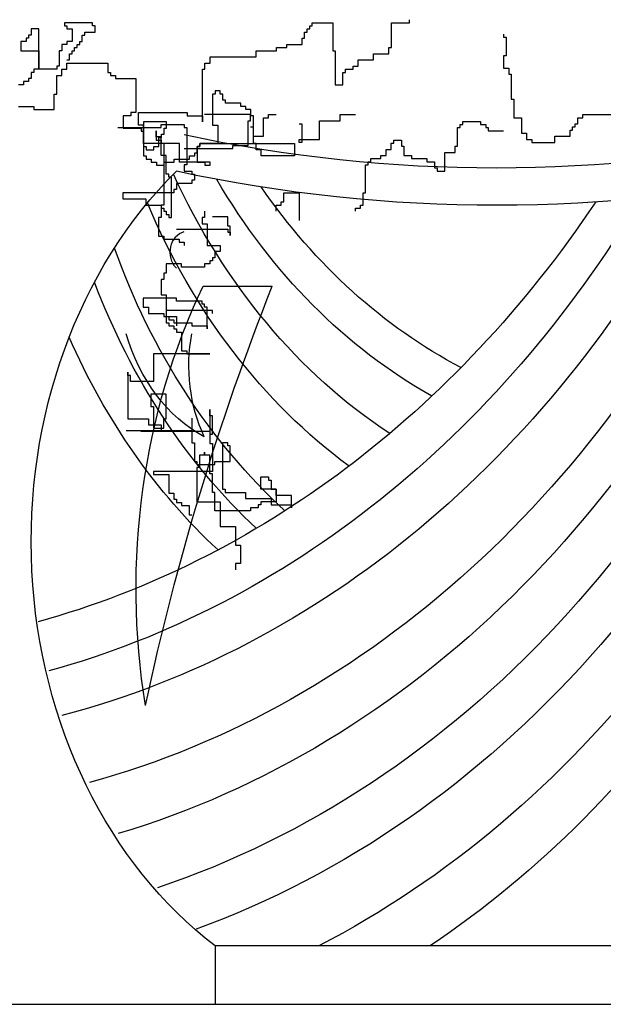
# Model space of a CAD drawing. Units: millimetres. Extents: x 145.3 to 165.9, y 96.7 to 110.9.
# Drawn here: x 165.1 to 165.2, y 101.7 to 101.9 of the extents above; entities that cross this region are included whole.
import ezdxf

# ---------------------------------------------------------------- set-up
doc = ezdxf.new("R2010")
doc.units = ezdxf.units.MM

msp = doc.modelspace()

# ---------------------------------------------------------------- linework, layer by layer
at = {"color": 0}
for p, q in [((165.12072, 101.93663), (165.1139, 101.93663)), ((165.1139, 101.93663), (165.1139, 101.93588)), ((165.1139, 101.93588), (165.11452, 101.93588)), ((165.11452, 101.93588), (165.11452, 101.93513)), ((165.12072, 101.93588), (165.12072, 101.93663)), ((165.12134, 101.93588), (165.12072, 101.93588)), ((165.12134, 101.93438), (165.12134, 101.93588)), ((165.17343, 101.93513), (165.17343, 101.93588)), ((165.17343, 101.93588), (165.17405, 101.93588)), ((165.17405, 101.93588), (165.17405, 101.93663)), ((165.17405, 101.93663), (165.17901, 101.93663)), ((165.17901, 101.93663), (165.17901, 101.92987)), ((165.19327, 101.93062), (165.19327, 101.93663)), ((165.19327, 101.93663), (165.19761, 101.93663)), ((165.19761, 101.93663), (165.19761, 101.93738)), ((165.10584, 101.93363), (165.10522, 101.93363)), ((165.10522, 101.93363), (165.10522, 101.93288)), ((165.1077, 101.93513), (165.10584, 101.93513)), ((165.10584, 101.93513), (165.10584, 101.93363)), ((165.1077, 101.92537), (165.1077, 101.93513)), ((165.11452, 101.93513), (165.11576, 101.93513)), ((165.11576, 101.93513), (165.11576, 101.93213)), ((165.11824, 101.93213), (165.11824, 101.93363)), ((165.11824, 101.93363), (165.11886, 101.93363)), ((165.11886, 101.93363), (165.11886, 101.93438)), ((165.11886, 101.93438), (165.12134, 101.93438)), ((165.17219, 101.93288), (165.17219, 101.93438)), ((165.17219, 101.93438), (165.17281, 101.93438)), ((165.17281, 101.93438), (165.17281, 101.93513)), ((165.17281, 101.93513), (165.17343, 101.93513)), ((165.22048, 101.9339), (165.22048, 101.93315)), ((165.1046, 101.93213), (165.10336, 101.93213)), ((165.10336, 101.93213), (165.10336, 101.92987)), ((165.10522, 101.93288), (165.1046, 101.93288)), ((165.1046, 101.93288), (165.1046, 101.93213)), ((165.11452, 101.93137), (165.11328, 101.93137)), ((165.11328, 101.93137), (165.11328, 101.92987)), ((165.11576, 101.93213), (165.11452, 101.93213)), ((165.11452, 101.93213), (165.11452, 101.93137)), ((165.117, 101.93062), (165.117, 101.93137)), ((165.117, 101.93137), (165.11762, 101.93137)), ((165.11762, 101.93137), (165.11762, 101.93213)), ((165.11762, 101.93213), (165.11824, 101.93213)), ((165.16785, 101.93062), (165.16785, 101.93137)), ((165.16785, 101.93137), (165.17157, 101.93137)), ((165.17157, 101.93137), (165.17157, 101.93288)), ((165.17157, 101.93288), (165.17219, 101.93288)), ((165.22048, 101.93315), (165.2211, 101.93315)), ((165.2211, 101.93315), (165.2211, 101.92864)), ((165.10336, 101.92987), (165.1077, 101.92987)), ((165.1077, 101.92987), (165.1077, 101.92537)), ((165.11328, 101.92987), (165.11266, 101.92987)), ((165.11266, 101.92987), (165.11266, 101.92612)), ((165.11514, 101.92762), (165.11514, 101.92912)), ((165.11514, 101.92912), (165.11576, 101.92912)), ((165.11576, 101.92912), (165.11576, 101.92987)), ((165.11576, 101.92987), (165.11638, 101.92987)), ((165.11638, 101.92987), (165.11638, 101.93062)), ((165.11638, 101.93062), (165.117, 101.93062)), ((165.1604, 101.92837), (165.1604, 101.92987)), ((165.1604, 101.92987), (165.16536, 101.92987)), ((165.16536, 101.92987), (165.16536, 101.93062)), ((165.16536, 101.93062), (165.16785, 101.93062)), ((165.17901, 101.92987), (165.17963, 101.92987)), ((165.17963, 101.92987), (165.17963, 101.92161)), ((165.18893, 101.92762), (165.18893, 101.92912)), ((165.18893, 101.92912), (165.19265, 101.92912)), ((165.19265, 101.92912), (165.19265, 101.93062)), ((165.19265, 101.93062), (165.19327, 101.93062)), ((165.2211, 101.92864), (165.22048, 101.92864)), ((165.22048, 101.92864), (165.22048, 101.92564)), ((165.11452, 101.92762), (165.11514, 101.92762)), ((165.11452, 101.92537), (165.11452, 101.92687)), ((165.11452, 101.92687), (165.12444, 101.92687)), ((165.12444, 101.92687), (165.12444, 101.92461)), ((165.148, 101.92537), (165.148, 101.92687)), ((165.148, 101.92687), (165.14924, 101.92687)), ((165.14924, 101.92687), (165.14924, 101.92837)), ((165.14924, 101.92837), (165.1604, 101.92837)), ((165.18521, 101.92612), (165.18521, 101.92762)), ((165.18521, 101.92762), (165.18893, 101.92762)), ((165.10646, 101.92461), (165.10584, 101.92461)), ((165.10584, 101.92461), (165.10584, 101.92311)), ((165.1077, 101.92537), (165.10646, 101.92537)), ((165.10646, 101.92537), (165.10646, 101.92461)), ((165.11204, 101.92537), (165.1077, 101.92537)), ((165.11266, 101.92612), (165.11204, 101.92612)), ((165.11204, 101.92612), (165.11204, 101.92537)), ((165.11204, 101.91936), (165.11204, 101.92386)), ((165.11204, 101.92386), (165.11328, 101.92386)), ((165.11328, 101.92386), (165.11328, 101.92537)), ((165.11328, 101.92537), (165.11452, 101.92537)), ((165.12444, 101.92461), (165.12506, 101.92461)), ((165.12506, 101.92461), (165.12506, 101.92386)), ((165.12506, 101.92386), (165.1263, 101.92386)), ((165.1263, 101.92386), (165.1263, 101.92311)), ((165.14738, 101.9126), (165.14738, 101.92537)), ((165.14738, 101.92537), (165.148, 101.92537)), ((165.18149, 101.92161), (165.18149, 101.92461)), ((165.18149, 101.92461), (165.18211, 101.92461)), ((165.18211, 101.92461), (165.18211, 101.92537)), ((165.18211, 101.92537), (165.18397, 101.92537)), ((165.18397, 101.92537), (165.18397, 101.92612)), ((165.18397, 101.92612), (165.18521, 101.92612)), ((165.22048, 101.92564), (165.22172, 101.92564)), ((165.22172, 101.92564), (165.22172, 101.92414)), ((165.22172, 101.92414), (165.22234, 101.92414)), ((165.22234, 101.92414), (165.22234, 101.91813)), ((165.10398, 101.92161), (165.10274, 101.92161)), ((165.10398, 101.92236), (165.10398, 101.92161)), ((165.10522, 101.92236), (165.10398, 101.92236)), ((165.10522, 101.92311), (165.10522, 101.92236)), ((165.10584, 101.92311), (165.10522, 101.92311)), ((165.1263, 101.92311), (165.13126, 101.92311)), ((165.13126, 101.92311), (165.13126, 101.91485)), ((165.17963, 101.92161), (165.18149, 101.92161)), ((165.11142, 101.91936), (165.11204, 101.91936)), ((165.11142, 101.9156), (165.11142, 101.91936)), ((165.15048, 101.91936), (165.14986, 101.91936)), ((165.14986, 101.91936), (165.14986, 101.91184)), ((165.15048, 101.92011), (165.15048, 101.91936)), ((165.15172, 101.92011), (165.15048, 101.92011)), ((165.15172, 101.91936), (165.15172, 101.92011)), ((165.15234, 101.91936), (165.15172, 101.91936)), ((165.15234, 101.91785), (165.15234, 101.91936)), ((165.15296, 101.91785), (165.15234, 101.91785)), ((165.15296, 101.9171), (165.15296, 101.91785)), ((165.15668, 101.9171), (165.15296, 101.9171)), ((165.15668, 101.91635), (165.15668, 101.9171)), ((165.22234, 101.91813), (165.22296, 101.91813)), ((165.22296, 101.91813), (165.22296, 101.91362)), ((165.10274, 101.91635), (165.10646, 101.91635)), ((165.10646, 101.91635), (165.10646, 101.9156)), ((165.10646, 101.9156), (165.11142, 101.9156)), ((165.13002, 101.91485), (165.13002, 101.9141)), ((165.13126, 101.91485), (165.13002, 101.91485)), ((165.13188, 101.91485), (165.14366, 101.91485)), ((165.13188, 101.91184), (165.13188, 101.91485)), ((165.14366, 101.91485), (165.14366, 101.9141)), ((165.1591, 101.91437), (165.14793, 101.91437)), ((165.15792, 101.91635), (165.15668, 101.91635)), ((165.15792, 101.9156), (165.15792, 101.91635)), ((165.15916, 101.9156), (165.15792, 101.9156)), ((165.1591, 101.91287), (165.1591, 101.91437)), ((165.15916, 101.9141), (165.15916, 101.9156)), ((165.16344, 101.91362), (165.16344, 101.91437)), ((165.16344, 101.91437), (165.1653, 101.91437)), ((165.1808, 101.91287), (165.1808, 101.91437)), ((165.1808, 101.91437), (165.18452, 101.91437)), ((165.23971, 101.91362), (165.23971, 101.91437)), ((165.23971, 101.91437), (165.25149, 101.91437)), ((165.12816, 101.9141), (165.12816, 101.91109)), ((165.13002, 101.9141), (165.12816, 101.9141)), ((165.1387, 101.9126), (165.13312, 101.9126)), ((165.13312, 101.9126), (165.13312, 101.90433)), ((165.13739, 101.91195), (165.14297, 101.91195)), ((165.13739, 101.9112), (165.13739, 101.91195)), ((165.1387, 101.91109), (165.1387, 101.9126)), ((165.14297, 101.91195), (165.14297, 101.9112)), ((165.14366, 101.9141), (165.14738, 101.9141)), ((165.14738, 101.9141), (165.14738, 101.9126)), ((165.15848, 101.90686), (165.15848, 101.91287)), ((165.15848, 101.91287), (165.1591, 101.91287)), ((165.15978, 101.9141), (165.15916, 101.9141)), ((165.15978, 101.90734), (165.15978, 101.9141)), ((165.1622, 101.90912), (165.1622, 101.91362)), ((165.1622, 101.91362), (165.16344, 101.91362)), ((165.17088, 101.91212), (165.1715, 101.91212)), ((165.1715, 101.91212), (165.1715, 101.90761)), ((165.17584, 101.90836), (165.17584, 101.91287)), ((165.17584, 101.91287), (165.1808, 101.91287)), ((165.20994, 101.91195), (165.21056, 101.91195)), ((165.20994, 101.9112), (165.20994, 101.91195)), ((165.21056, 101.9127), (165.2149, 101.9127)), ((165.21056, 101.91195), (165.21056, 101.9127)), ((165.2149, 101.9127), (165.2149, 101.91195)), ((165.2149, 101.91195), (165.21614, 101.91195)), ((165.21614, 101.91195), (165.21614, 101.9112)), ((165.22296, 101.91362), (165.22482, 101.91362)), ((165.22482, 101.91362), (165.22482, 101.90987)), ((165.23785, 101.91137), (165.23785, 101.91212)), ((165.23785, 101.91212), (165.23847, 101.91212)), ((165.23847, 101.91212), (165.23847, 101.91362)), ((165.23847, 101.91362), (165.23971, 101.91362)), ((165.12685, 101.9112), (165.13739, 101.9112)), ((165.12816, 101.91109), (165.1325, 101.91109)), ((165.13312, 101.91184), (165.13188, 101.91184)), ((165.1325, 101.91109), (165.1325, 101.91034)), ((165.1325, 101.91034), (165.13312, 101.91034)), ((165.13312, 101.90734), (165.13312, 101.91184)), ((165.13312, 101.91034), (165.13312, 101.90659)), ((165.13615, 101.91044), (165.13615, 101.90819)), ((165.13615, 101.90894), (165.13615, 101.91044)), ((165.13746, 101.90959), (165.13808, 101.90959)), ((165.13746, 101.90884), (165.13746, 101.90959)), ((165.13808, 101.91109), (165.1387, 101.91109)), ((165.13808, 101.90959), (165.13808, 101.91109)), ((165.14297, 101.9112), (165.14359, 101.9112)), ((165.14359, 101.9112), (165.14359, 101.90218)), ((165.14986, 101.91184), (165.1511, 101.91184)), ((165.1511, 101.91184), (165.1511, 101.90734)), ((165.1591, 101.91137), (165.15972, 101.91137)), ((165.15972, 101.91137), (165.15972, 101.90912)), ((165.20932, 101.9112), (165.20994, 101.9112)), ((165.20932, 101.90669), (165.20932, 101.9112)), ((165.21614, 101.9112), (165.21676, 101.9112)), ((165.21676, 101.9112), (165.21676, 101.91044)), ((165.21676, 101.91044), (165.22048, 101.91044)), ((165.22482, 101.90987), (165.22607, 101.90987)), ((165.22607, 101.90987), (165.22607, 101.90836)), ((165.23661, 101.90912), (165.23661, 101.91062)), ((165.23661, 101.91062), (165.23723, 101.91062)), ((165.23723, 101.91062), (165.23723, 101.91137)), ((165.23723, 101.91137), (165.23785, 101.91137)), ((165.1418, 101.90734), (165.13312, 101.90734)), ((165.13739, 101.90894), (165.13615, 101.90894)), ((165.13615, 101.90819), (165.13739, 101.90819)), ((165.13684, 101.90884), (165.13746, 101.90884)), ((165.13684, 101.90659), (165.13684, 101.90884)), ((165.13739, 101.90443), (165.13739, 101.90894)), ((165.13739, 101.90819), (165.13739, 101.90744)), ((165.13739, 101.90744), (165.13801, 101.90744)), ((165.13801, 101.90744), (165.13801, 101.89242)), ((165.1418, 101.90283), (165.1418, 101.90734)), ((165.1511, 101.90734), (165.14676, 101.90734)), ((165.14676, 101.90734), (165.16971, 101.90734)), ((165.14676, 101.90734), (165.14676, 101.90659)), ((165.14676, 101.90659), (165.14676, 101.90734)), ((165.15972, 101.90912), (165.1622, 101.90912)), ((165.1604, 101.90734), (165.15978, 101.90734)), ((165.1604, 101.90584), (165.1604, 101.90734)), ((165.16971, 101.90734), (165.16971, 101.90433)), ((165.17088, 101.90761), (165.17088, 101.90836)), ((165.17088, 101.90836), (165.17584, 101.90836)), ((165.1715, 101.90761), (165.17088, 101.90761)), ((165.1932, 101.90744), (165.19382, 101.90744)), ((165.1932, 101.90594), (165.1932, 101.90744)), ((165.19382, 101.90819), (165.19568, 101.90819)), ((165.19382, 101.90744), (165.19382, 101.90819)), ((165.19568, 101.90819), (165.19568, 101.90669)), ((165.22607, 101.90836), (165.22731, 101.90836)), ((165.22731, 101.90836), (165.22731, 101.90761)), ((165.22731, 101.90761), (165.23289, 101.90761)), ((165.23289, 101.90761), (165.23289, 101.90912)), ((165.23289, 101.90912), (165.23661, 101.90912)), ((165.13312, 101.90659), (165.13374, 101.90659)), ((165.13374, 101.90659), (165.13374, 101.90584)), ((165.13374, 101.90584), (165.1356, 101.90584)), ((165.1356, 101.90659), (165.13684, 101.90659)), ((165.1356, 101.90584), (165.1356, 101.90659)), ((165.14297, 101.90611), (165.15476, 101.90611)), ((165.14552, 101.90508), (165.14614, 101.90508)), ((165.14552, 101.90433), (165.14552, 101.90508)), ((165.14676, 101.90659), (165.14614, 101.90659)), ((165.14614, 101.90659), (165.14676, 101.90659)), ((165.14614, 101.90659), (165.14614, 101.90283)), ((165.14614, 101.90508), (165.14614, 101.90659)), ((165.15476, 101.90611), (165.15476, 101.90686)), ((165.15476, 101.90686), (165.15848, 101.90686)), ((165.16164, 101.90584), (165.1604, 101.90584)), ((165.16164, 101.90433), (165.16164, 101.90584)), ((165.19196, 101.90594), (165.1932, 101.90594)), ((165.19196, 101.90443), (165.19196, 101.90594)), ((165.19568, 101.90669), (165.1963, 101.90669)), ((165.1963, 101.90669), (165.1963, 101.90443)), ((165.20622, 101.90519), (165.2087, 101.90519)), ((165.20622, 101.90068), (165.20622, 101.90519)), ((165.2087, 101.90669), (165.20932, 101.90669)), ((165.2087, 101.90519), (165.2087, 101.90669)), ((165.13312, 101.90433), (165.13374, 101.90433)), ((165.13374, 101.90433), (165.13374, 101.90358)), ((165.13374, 101.90358), (165.13498, 101.90358)), ((165.13498, 101.90358), (165.13498, 101.90283)), ((165.13498, 101.90283), (165.13622, 101.90283)), ((165.13622, 101.90283), (165.13622, 101.90208)), ((165.13863, 101.90443), (165.13739, 101.90443)), ((165.13808, 101.90283), (165.14056, 101.90283)), ((165.13808, 101.90208), (165.13808, 101.90283)), ((165.13863, 101.89993), (165.13863, 101.90443)), ((165.14056, 101.90358), (165.14428, 101.90358)), ((165.14056, 101.90283), (165.14056, 101.90358)), ((165.14924, 101.90283), (165.1418, 101.90283)), ((165.14428, 101.90433), (165.14552, 101.90433)), ((165.14428, 101.90358), (165.14428, 101.90433)), ((165.14614, 101.90283), (165.148, 101.90283)), ((165.148, 101.90283), (165.148, 101.90208)), ((165.14924, 101.90208), (165.14924, 101.90283)), ((165.16971, 101.90433), (165.16164, 101.90433)), ((165.18762, 101.90293), (165.18824, 101.90293)), ((165.18762, 101.90218), (165.18762, 101.90293)), ((165.18824, 101.90368), (165.19072, 101.90368)), ((165.18824, 101.90293), (165.18824, 101.90368)), ((165.19072, 101.90443), (165.19196, 101.90443)), ((165.19072, 101.90368), (165.19072, 101.90443)), ((165.1963, 101.90443), (165.19816, 101.90443)), ((165.19816, 101.90443), (165.19816, 101.90368)), ((165.19816, 101.90368), (165.20188, 101.90368)), ((165.20188, 101.90368), (165.20188, 101.90293)), ((165.20188, 101.90293), (165.20374, 101.90293)), ((165.20374, 101.90293), (165.20374, 101.90143)), ((165.13622, 101.90208), (165.13808, 101.90208)), ((165.13925, 101.89993), (165.13863, 101.89993)), ((165.13925, 101.89918), (165.13925, 101.89993)), ((165.14297, 101.90218), (165.14297, 101.90068)), ((165.14359, 101.90218), (165.14297, 101.90218)), ((165.14297, 101.90068), (165.14483, 101.90068)), ((165.14483, 101.90068), (165.14483, 101.89993)), ((165.14483, 101.89993), (165.14545, 101.89993)), ((165.14545, 101.89993), (165.14545, 101.89843)), ((165.148, 101.90208), (165.14924, 101.90208)), ((165.187, 101.90218), (165.18762, 101.90218)), ((165.187, 101.89542), (165.187, 101.90218)), ((165.20374, 101.90143), (165.20436, 101.90143)), ((165.20436, 101.90143), (165.20436, 101.90068)), ((165.20436, 101.90068), (165.20622, 101.90068)), ((165.13987, 101.89918), (165.13925, 101.89918)), ((165.13987, 101.88941), (165.13987, 101.89918)), ((165.14111, 101.89767), (165.14111, 101.89617)), ((165.14483, 101.89767), (165.14111, 101.89767)), ((165.14483, 101.89843), (165.14483, 101.89767)), ((165.14545, 101.89843), (165.14483, 101.89843)), ((165.12809, 101.89542), (165.12809, 101.89392)), ((165.14049, 101.89542), (165.12809, 101.89542)), ((165.14049, 101.89617), (165.14049, 101.89542)), ((165.14111, 101.89617), (165.14049, 101.89617)), ((165.16716, 101.89542), (165.17088, 101.89542)), ((165.16716, 101.89317), (165.16716, 101.89542)), ((165.17088, 101.89542), (165.17088, 101.88866)), ((165.18638, 101.89242), (165.18638, 101.89542)), ((165.18638, 101.89542), (165.187, 101.89542)), ((165.12809, 101.89392), (165.13367, 101.89392)), ((165.13367, 101.89392), (165.13367, 101.89242)), ((165.16654, 101.89317), (165.16716, 101.89317)), ((165.16654, 101.89242), (165.16654, 101.89317)), ((165.13367, 101.89242), (165.13739, 101.89242)), ((165.13739, 101.89242), (165.13739, 101.88941)), ((165.13801, 101.89242), (165.13739, 101.89242)), ((165.13739, 101.89242), (165.13739, 101.89167)), ((165.13739, 101.89167), (165.13801, 101.89167)), ((165.13801, 101.89167), (165.13801, 101.89091)), ((165.13801, 101.89091), (165.13863, 101.89091)), ((165.13863, 101.89091), (165.13863, 101.89016)), ((165.14793, 101.89091), (165.14793, 101.88941)), ((165.1653, 101.89242), (165.16654, 101.89242)), ((165.1653, 101.89091), (165.1653, 101.89242)), ((165.18452, 101.89167), (165.18576, 101.89167)), ((165.18452, 101.89091), (165.18452, 101.89167)), ((165.18576, 101.89242), (165.18638, 101.89242)), ((165.18576, 101.89167), (165.18576, 101.89242)), ((165.13677, 101.88941), (165.13677, 101.88491)), ((165.13739, 101.88941), (165.13677, 101.88941)), ((165.13863, 101.89016), (165.13925, 101.89016)), ((165.13925, 101.89016), (165.13925, 101.88941)), ((165.13925, 101.88941), (165.13987, 101.88941)), ((165.14731, 101.88941), (165.14731, 101.88791)), ((165.14793, 101.88941), (165.14731, 101.88941)), ((165.15352, 101.88959), (165.1498, 101.88959)), ((165.15352, 101.88733), (165.15352, 101.88959)), ((165.14111, 101.88658), (165.15352, 101.88658)), ((165.14731, 101.88791), (165.14856, 101.88791)), ((165.14856, 101.88791), (165.14856, 101.88265)), ((165.15414, 101.88733), (165.15352, 101.88733)), ((165.15352, 101.88658), (165.15352, 101.88583)), ((165.15352, 101.88583), (165.15414, 101.88583)), ((165.15414, 101.88508), (165.15414, 101.88733)), ((165.15414, 101.88583), (165.15414, 101.88508)), ((165.13677, 101.88491), (165.13801, 101.88491)), ((165.13801, 101.88491), (165.13801, 101.88415)), ((165.13801, 101.88415), (165.14173, 101.88415)), ((165.14173, 101.88415), (165.14173, 101.8834)), ((165.14173, 101.8834), (165.14297, 101.8834)), ((165.14297, 101.8834), (165.14297, 101.88265)), ((165.14856, 101.88265), (165.15166, 101.88265)), ((165.15166, 101.88115), (165.15042, 101.88115)), ((165.15042, 101.88115), (165.15042, 101.87965)), ((165.15166, 101.88265), (165.15166, 101.88115)), ((165.14918, 101.8789), (165.14918, 101.87815)), ((165.1498, 101.8789), (165.14918, 101.8789)), ((165.1498, 101.87965), (165.1498, 101.8789)), ((165.15042, 101.87965), (165.1498, 101.87965)), ((165.13863, 101.87815), (165.13863, 101.87589)), ((165.14235, 101.87815), (165.13863, 101.87815)), ((165.14235, 101.87739), (165.14235, 101.87815)), ((165.14793, 101.87739), (165.14235, 101.87739)), ((165.14793, 101.87815), (165.14793, 101.87739)), ((165.14918, 101.87815), (165.14793, 101.87815)), ((165.13739, 101.87439), (165.13739, 101.87063)), ((165.13801, 101.87439), (165.13739, 101.87439)), ((165.13801, 101.87589), (165.13801, 101.87439)), ((165.13863, 101.87589), (165.13801, 101.87589)), ((165.14754, 101.87272), (165.16433, 101.87272)), ((165.13305, 101.86988), (165.13305, 101.86763)), ((165.14111, 101.86988), (165.13305, 101.86988)), ((165.13739, 101.87063), (165.13863, 101.87063)), ((165.13863, 101.87063), (165.13863, 101.86538)), ((165.14111, 101.86913), (165.14111, 101.86988)), ((165.14731, 101.86913), (165.14111, 101.86913)), ((165.14731, 101.86838), (165.14731, 101.86913)), ((165.13305, 101.86763), (165.13429, 101.86763)), ((165.13429, 101.86763), (165.13429, 101.86613)), ((165.1498, 101.86688), (165.13863, 101.86688)), ((165.13863, 101.86688), (165.13863, 101.86387)), ((165.14793, 101.86838), (165.14731, 101.86838)), ((165.14793, 101.86763), (165.14793, 101.86838)), ((165.14856, 101.86763), (165.14793, 101.86763)), ((165.14856, 101.86237), (165.14856, 101.86763)), ((165.1498, 101.86613), (165.1498, 101.86688)), ((165.13429, 101.86613), (165.13801, 101.86613)), ((165.13801, 101.86613), (165.13801, 101.86538)), ((165.13801, 101.86538), (165.13925, 101.86538)), ((165.13863, 101.86538), (165.14111, 101.86538)), ((165.13925, 101.86538), (165.13925, 101.86463)), ((165.13925, 101.86463), (165.14049, 101.86463)), ((165.14049, 101.86463), (165.14049, 101.86387)), ((165.14111, 101.86538), (165.14111, 101.86387)), ((165.13863, 101.86387), (165.13925, 101.86387)), ((165.13925, 101.86387), (165.13925, 101.86312)), ((165.13925, 101.86312), (165.14049, 101.86312)), ((165.14049, 101.86387), (165.14111, 101.86387)), ((165.14049, 101.86312), (165.14049, 101.86237)), ((165.14049, 101.86237), (165.14111, 101.86237)), ((165.14111, 101.86387), (165.14111, 101.86312)), ((165.14111, 101.86387), (165.14483, 101.86387)), ((165.14111, 101.86237), (165.14111, 101.86162)), ((165.14483, 101.86387), (165.14483, 101.86312)), ((165.14483, 101.86312), (165.14856, 101.86312)), ((165.14856, 101.86312), (165.14856, 101.86237)), ((165.14111, 101.86162), (165.14235, 101.86162)), ((165.14235, 101.86162), (165.14235, 101.85711)), ((165.14235, 101.85711), (165.14359, 101.85711)), ((165.14359, 101.85711), (165.14359, 101.85636)), ((165.13553, 101.85636), (165.13553, 101.8496)), ((165.14918, 101.85636), (165.13553, 101.85636)), ((165.14359, 101.85636), (165.14918, 101.85636)), ((165.12933, 101.85186), (165.12933, 101.84059)), ((165.12933, 101.85111), (165.12933, 101.85186)), ((165.12995, 101.85111), (165.12933, 101.85111)), ((165.12995, 101.8496), (165.12995, 101.85111)), ((165.13553, 101.8496), (165.12995, 101.8496)), ((165.13491, 101.8466), (165.13491, 101.84359)), ((165.13863, 101.8466), (165.13491, 101.8466)), ((165.13863, 101.84059), (165.13863, 101.8466)), ((165.13491, 101.84359), (165.13553, 101.84359)), ((165.13553, 101.84359), (165.13553, 101.83909)), ((165.14918, 101.84284), (165.14918, 101.83458)), ((165.14918, 101.84134), (165.14918, 101.84284)), ((165.12933, 101.84059), (165.13429, 101.84059)), ((165.13429, 101.84059), (165.13429, 101.83909)), ((165.13801, 101.84059), (165.13863, 101.84059)), ((165.13801, 101.83834), (165.13801, 101.84059)), ((165.14483, 101.84076), (165.14483, 101.83475)), ((165.1498, 101.84134), (165.14918, 101.84134)), ((165.1498, 101.83683), (165.1498, 101.84134)), ((165.13429, 101.83909), (165.13553, 101.83909)), ((165.13553, 101.83909), (165.13739, 101.83909)), ((165.13553, 101.83909), (165.13553, 101.83834)), ((165.13553, 101.83834), (165.13801, 101.83834)), ((165.13739, 101.83909), (165.13739, 101.83758)), ((165.12888, 101.83775), (165.14484, 101.83775)), ((165.13243, 101.83758), (165.14918, 101.83758)), ((165.13739, 101.83758), (165.13243, 101.83758)), ((165.14918, 101.83758), (165.14918, 101.83683)), ((165.14918, 101.83683), (165.1498, 101.83683)), ((165.14483, 101.83475), (165.14545, 101.83475)), ((165.14545, 101.83475), (165.14545, 101.83025)), ((165.14918, 101.83458), (165.1498, 101.83458)), ((165.1498, 101.83458), (165.1498, 101.82782)), ((165.15352, 101.83475), (165.15228, 101.83475)), ((165.15228, 101.83475), (165.15228, 101.82349)), ((165.15352, 101.834), (165.15352, 101.83475)), ((165.15414, 101.834), (165.15352, 101.834)), ((165.15414, 101.83025), (165.15414, 101.834)), ((165.14793, 101.83175), (165.14669, 101.83175)), ((165.14669, 101.83175), (165.14669, 101.82875)), ((165.14793, 101.83175), (165.14793, 101.8325)), ((165.14793, 101.8325), (165.14793, 101.83175)), ((165.14918, 101.83175), (165.14793, 101.83175)), ((165.14918, 101.82724), (165.14918, 101.83175)), ((165.14545, 101.83025), (165.14607, 101.83025)), ((165.14607, 101.83025), (165.14607, 101.8295)), ((165.14607, 101.8295), (165.15042, 101.8295)), ((165.14669, 101.82875), (165.14607, 101.82875)), ((165.14607, 101.82875), (165.14607, 101.82048)), ((165.15042, 101.8295), (165.15042, 101.83025)), ((165.15042, 101.83025), (165.15414, 101.83025)), ((165.13553, 101.82782), (165.13553, 101.82707)), ((165.1498, 101.82782), (165.13553, 101.82782)), ((165.13553, 101.82707), (165.13925, 101.82707)), ((165.13925, 101.82707), (165.13925, 101.82256)), ((165.1498, 101.82724), (165.14918, 101.82724)), ((165.1498, 101.82274), (165.1498, 101.82724)), ((165.16158, 101.82349), (165.16158, 101.82649)), ((165.16158, 101.82649), (165.16344, 101.82649)), ((165.16344, 101.82649), (165.16344, 101.82574)), ((165.16344, 101.82574), (165.16406, 101.82574)), ((165.16406, 101.82574), (165.16406, 101.82349)), ((165.13925, 101.82256), (165.14049, 101.82256)), ((165.14049, 101.82256), (165.14049, 101.82106)), ((165.15042, 101.82274), (165.1498, 101.82274)), ((165.15042, 101.81823), (165.15042, 101.82274)), ((165.15228, 101.82349), (165.1529, 101.82349)), ((165.1529, 101.82349), (165.1529, 101.82274)), ((165.1529, 101.82274), (165.15786, 101.82274)), ((165.15786, 101.82274), (165.15786, 101.82123)), ((165.15786, 101.82123), (165.16406, 101.82123)), ((165.1653, 101.82349), (165.16158, 101.82349)), ((165.16406, 101.82349), (165.1653, 101.82349)), ((165.16406, 101.82123), (165.16406, 101.81973)), ((165.1653, 101.82199), (165.1653, 101.82349)), ((165.1653, 101.82349), (165.1653, 101.82048)), ((165.16902, 101.82199), (165.1653, 101.82199)), ((165.16902, 101.81898), (165.16902, 101.82199)), ((165.14049, 101.82106), (165.14111, 101.82106)), ((165.14111, 101.82106), (165.14111, 101.82031)), ((165.14111, 101.82031), (165.14235, 101.82031)), ((165.14235, 101.82031), (165.14235, 101.81956)), ((165.14235, 101.81956), (165.14421, 101.81956)), ((165.14421, 101.81956), (165.14421, 101.8173)), ((165.14607, 101.82048), (165.15166, 101.82048)), ((165.15166, 101.82048), (165.15166, 101.81447)), ((165.16096, 101.81898), (165.1591, 101.81898)), ((165.1591, 101.81898), (165.1591, 101.81823)), ((165.16158, 101.81973), (165.16096, 101.81973)), ((165.16096, 101.81973), (165.16096, 101.81898)), ((165.1653, 101.82048), (165.16158, 101.82048)), ((165.16158, 101.82048), (165.16158, 101.81973)), ((165.16406, 101.81973), (165.16902, 101.81973)), ((165.16902, 101.81973), (165.16902, 101.81898)), ((165.14421, 101.8173), (165.14483, 101.8173)), ((165.1591, 101.81823), (165.15042, 101.81823)), ((165.15166, 101.81447), (165.15538, 101.81447)), ((165.15538, 101.81447), (165.15538, 101.80997)), ((165.15538, 101.80997), (165.15662, 101.80997)), ((165.15662, 101.80997), (165.15662, 101.80546)), ((165.15662, 101.80546), (165.15538, 101.80546)), ((165.15538, 101.80546), (165.15538, 101.80396)), ((165.28671, 101.71276), (165.15049, 101.71276)), ((165.15049, 101.71276), (165.15049, 101.69859)), ((145.36905, 101.69859), (165.69525, 101.69859)), ((165.15049, 101.69859), (165.28671, 101.69859))]:
    msp.add_line(p, q, dxfattribs=at)
at = {"color": 0, "extrusion": (0, 0, -1)}
for centre, major_axis, start_param, end_param in [((165.2186, 102.42832), (0, 0.52693), 2.966043, 3.316511), ((165.20136, 101.81077), (0, 0.11581), 3.703249, 5.600255), ((165.2186, 102.43249), (0, 0.54012), 2.965253, 3.316478), ((165.06865, 102.02788), (0, 0.29644), 2.020036, 2.900993), ((165.07145, 102.01262), (0, 0.29644), 1.96091, 2.872501), ((165.25523, 101.97715), (0, 0.15922), 3.636465, 4.205939), ((165.25803, 101.9907), (0, 0.15922), 3.5735, 4.09592), ((165.06166, 102.05838), (0, 0.29644), 2.152809, 2.928743), ((165.06585, 102.04143), (0, 0.29644), 2.077947, 2.918236), ((165.26222, 101.99918), (0, 0.15922), 3.549452, 4.01403), ((165.05326, 102.08041), (0, 0.29644), 2.254452, 2.917657), ((165.05606, 102.06855), (0, 0.29644), 2.200171, 2.918764), ((165.25103, 101.96528), (0, 0.15922), 3.686409, 4.240677), ((165.07565, 102.00076), (0, 0.29644), 1.941971, 2.850146), ((165.14375, 101.88102), (0, 0.00505), 3.836844, 6.093223), ((165.07984, 101.98551), (0, 0.29644), 1.917587, 2.739121), ((165.24655, 101.94534), (0, 0.15922), 3.7882, 4.303316), ((165.24052, 101.94026), (0, 0.15922), 3.796727, 4.281405), ((165.08404, 101.97195), (0, 0.29644), 1.901493, 2.634916), ((165.25228, 101.79929), (0, 0.14668), 4.518621, 5.236724), ((165.58185, 101.62929), (0, 0.56167), -1.315649, -1.122517), ((165.23095, 101.93526), (0, 0.15922), 3.794366, 4.222749), ((165.1622, 101.87532), (0, 0.04278), 3.560393, 4.376318), ((165.17294, 101.85343), (0, 0.03495), 4.1979, 4.936808)]:
    msp.add_ellipse(centre, major_axis=major_axis, ratio=0.824852, start_param=start_param, end_param=end_param, dxfattribs=at)

doc.saveas('drawing.dxf')
